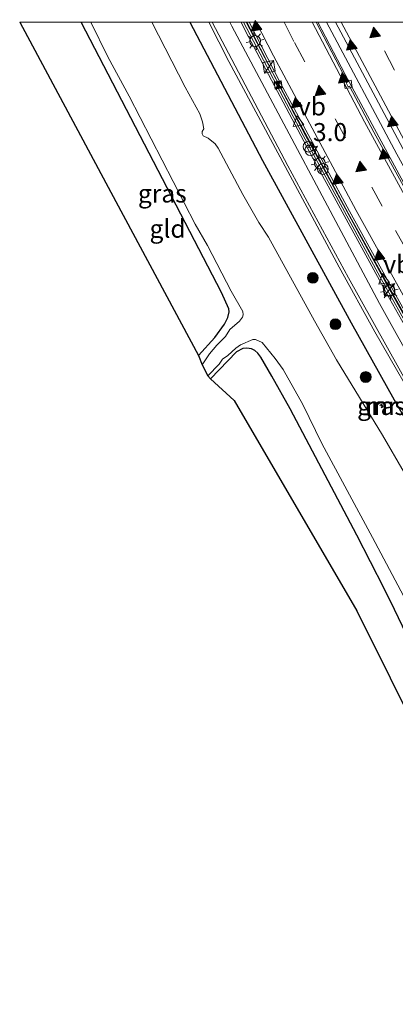
# Model space of a CAD drawing. Units: metres. Extents: x 89999 to 100009, y 456871 to 462503.
# Drawn here: x 90272 to 90324, y 462364 to 462500 of the extents above; entities that cross this region are included whole.
import ezdxf
from ezdxf.enums import TextEntityAlignment as Align

# ---------------------------------------------------------------- set-up
doc = ezdxf.new("R2010")
doc.units = ezdxf.units.M
doc.linetypes.add('VW-3-9_STREEP', pattern=[12, 3, -9])
doc.layers.get('0').update_dxf_attribs({"lineweight": 25})
for name, color, linetype, lineweight in [('B-ME-AM-KILOMETR-S-B1', 7, 'Continuous', 18), ('B-ME-BV-GELEIDECONSTRUCTIE-BARRIER-L-B1', 213, 'BV-STEPBARRIER', 18), ('B-ME-BV-GELEIDECONSTRUCTIE-GELEIDERAIL-L-B1', 213, 'BV-GELEIDERAIL', 18), ('B-ME-GR-BOOM-S-B1', 93, 'Continuous', 18), ('B-ME-GW-KRUINLIJN-L-B1', 93, 'Continuous', 18), ('B-ME-GW-TEENLIJN-L-B1', 93, 'Continuous', 18), ('B-ME-IE-GRASLAND-GV-B6', 93, 'Continuous', 18), ('B-ME-IE-GRONDWERKLIJN-GROND_INGERICHT-GV-B6', 253, 'Continuous', 18), ('B-ME-IE-INRICHTINGSELEMENT-S-B1', 253, 'Continuous', 18), ('B-ME-IE-MEUBILAIR_WEGMEUBILAIR-LICHTMAST-S-B1', 8, 'Continuous', 18), ('B-ME-MW-MUUR-GV-B6', 8, 'IE-TERREINAFSCHEIDING-KUNSTMATIG', 18), ('B-ME-MW-MUUR-L-B1', 8, 'IE-TERREINAFSCHEIDING-KUNSTMATIG', 18), ('B-ME-OG-WATER-GV-B6', 153, 'Continuous', 18), ('B-ME-VH-VERH_SOORT-BETON-OVERIG-GV-B6', 8, 'IE-TERREINAFSCHEIDING-NATUURLIJK-HOUTWAL', 18), ('B-ME-VH-VERH_SOORT-BITUMEN-GV-B6', 8, 'IE-TERREINAFSCHEIDING-NATUURLIJK-HOUTWAL', 18), ('B-ME-VH-VERH_SOORT-GV-B6', 8, 'Continuous', 18), ('B-ME-VV-KOLK-S-B1', 8, 'Continuous', 18), ('B-ME-VW-MARKERING-39STREEP-015-L-B1', 255, 'VW-3-9_STREEP', 18), ('B-ME-VW-MARKERING-STREEP-015-L-B1', 7, 'Continuous', 18), ('B-ME-VW-MARKERING-VLAKMARK-S-B1', 7, 'Continuous', 18), ('B-ME-VW-MEUBILAIR_WEGMEUBILAIR-VERKEERSBORD-S-B1', 8, 'Continuous', 18)]:
    doc.layers.add(name, color=color, linetype=linetype, lineweight=lineweight)
doc.layers.add('B-ME-GW-INSTEEKWATERGANG-L-B1', color=10, linetype='Continuous')
doc.layers.add('B-ME-KG-KADASTRAAL-OPNAMEDTMGRENS-L-B1', color=10, linetype='Continuous')
doc.styles.add('NLCS-ISO', font='NLCS-ISO.TTF')
doc.linetypes.add('BV-GELEIDERAIL', pattern='A,10,-3,[108,NLCS.SHX,S=1,R=0,X=0,Y=0],-3', length=16)
doc.linetypes.add('BV-STEPBARRIER', pattern='A,1,-1,[16,NLCS.SHX,S=1,R=0,X=-1,Y=0],1', length=3)
doc.linetypes.add('IE-TERREINAFSCHEIDING-KUNSTMATIG', pattern='A,4,[82,NLCS.SHX,S=0.75,R=90,X=0,Y=0],4,-2', length=10)
doc.linetypes.add('IE-TERREINAFSCHEIDING-NATUURLIJK-HOUTWAL', pattern='A,7,-1.5,[67,NLCS.SHX,S=0.75,R=45,X=0,Y=0],-1.5,7,-1.5,[70,NLCS.SHX,S=0.75,R=0,X=0,Y=0],-1.5', length=20)

# ---------------------------------------------------------------- blocks, each defined once
blk = doc.blocks.new('hecto')
for p, q in [((0, 0.625), (-0.625, 0)), ((0, -0.625), (0, 0.625)), ((-0.625, 0), (0.625, 0)), ((0.625, 0), (0, -0.625))]:
    blk.add_line(p, q)
blk = doc.blocks.new('verfsymbol')
for color in [252, 253]:
    blk.add_hatch(color=color).paths.add_polyline_path([(0.75, -0.625), (0, 0.75), (-0.75, -0.625)])
blk.add_lwpolyline([(0.75, -0.625), (0, 0.75), (-0.75, -0.625)], close=True)
blk = doc.blocks.new('boom')
h = blk.add_hatch(color=256)
edge = h.paths.add_edge_path()
edge.add_arc((0, 0), 0.75, 0, 360)
blk.add_circle((0, 0), 0.75)
blk = doc.blocks.new('dtb')
blk.add_circle((0, 0), 0.75)
blk = doc.blocks.new('kast')
blk.add_line((-0.75, -0.75), (0.75, 0.75))
blk.add_lwpolyline([(-0.75, 0.75), (0.75, 0.75), (0.75, -0.75), (-0.75, -0.75)], close=True)
blk = doc.blocks.new('lantaarnpaal')
for p, q in [((-0.75, 0), (-1.25, 0)), ((-0.88, 0.88), (-0.53, 0.53)), ((0, 0.75), (0, 1.25)), ((0.53, 0.53), (0.88, 0.88)), ((0.75, 0), (1.25, 0)), ((-0.53, -0.53), (-0.88, -0.88)), ((0, -0.75), (0, -1.25)), ((0.53, -0.53), (0.88, -0.88))]:
    blk.add_line(p, q)
blk.add_circle((0, 0), 0.75)
blk = doc.blocks.new('camera')
h = blk.add_hatch(color=256)
h.paths.add_polyline_path([(0.5, 0.5), (-0.5, 0.5), (0, 0)])
h.paths.add_polyline_path([(0, 0), (-0.5, -0.5), (0.5, -0.5)])
for p, q in [((-0.5, 0.5), (0.5, -0.5)), ((0.5, 0.5), (-0.5, -0.5))]:
    blk.add_line(p, q)
blk.add_lwpolyline([(-0.5, 0.5), (0.5, 0.5), (0.5, -0.5), (-0.5, -0.5)], close=True)
blk = doc.blocks.new('kolk')
blk.add_lwpolyline([(-0.5, -0.5), (0.5, -0.5), (0.5, 0.5), (-0.5, 0.5)], close=True)
blk = doc.blocks.new('verkeersbord')
for p, q in [((0, 0.75), (-0.75, -0.625)), ((0.75, -0.625), (0, 0.75)), ((-0.75, -0.625), (0.75, -0.625))]:
    blk.add_line(p, q)

msp = doc.modelspace()

# ---------------------------------------------------------------- linework, layer by layer
at = {"layer": 'B-ME-BV-GELEIDECONSTRUCTIE-BARRIER-L-B1'}
msp.add_polyline3d([(90357.0928, 462398.8459, -4.2962), (90355.6138, 462401.4172, -4.3031), (90353.2126, 462406.2975, -4.3168), (90342.3161, 462429.9509, -4.3899), (90329.0609, 462452.9478, -4.3855), (90317.6272, 462473.5051, -4.3871), (90307.3869, 462492.635, -4.3932), (90303.5867, 462500, -4.3897)], dxfattribs=at)
at = {"layer": 'B-ME-BV-GELEIDECONSTRUCTIE-GELEIDERAIL-L-B1'}
msp.add_polyline3d([(90410.9345, 462341.0848, -4.6375), (90410.4977, 462341.7045, -4.6366), (90396.3053, 462362.5485, -4.6464), (90383.3158, 462382.311, -4.6461), (90368.7016, 462405.366, -4.6239), (90356.4806, 462425.4276, -4.6394), (90346.4337, 462442.4333, -4.6374), (90334.7955, 462462.8337, -4.6432), (90324.3825, 462481.7126, -4.6438), (90314.624, 462500, -4.6396)], dxfattribs=at)
at = {"layer": 'B-ME-GW-INSTEEKWATERGANG-L-B1'}
for points in [[(90296.9089, 462453.7751, -0.8645), (90299.1296, 462456.3025, -0.8381), (90300.4713, 462458.1415, -0.8684), (90300.9554, 462459.0781, -0.9065), (90301.1575, 462459.8489, -0.8738), (90301.1133, 462460.2778, -0.8926), (90300.0886, 462462.5199, -0.92), (90280.6294, 462500, -0.864)], [(90295.7052, 462500, 0.0922), (90305.7712, 462480.821, 0.0881), (90318.0424, 462458.2996, 0.0724), (90324.0488, 462447.6296, 0.0818), (90334.1609, 462430.0896, 0.0854), (90336.1947, 462426.1784, 0.0802), (90343.3298, 462410.5955, 0.0761), (90346.7722, 462402.9802, 0.0808), (90350.3636, 462395.8391, 0.0815), (90356.1433, 462386.3386, 0.0713), (90360.9971, 462378.6741, 0.0815), (90365.8998, 462371.1463, 0.0808), (90377.7839, 462354.2375, 0.0884), (90380.1443, 462351.1692, 0.0863), (90390.7493, 462339.7317, 0.0819), (90392.7458, 462337.3323, 0.0839), (90397.3944, 462330.8309, 0.0842)], [(90360.5488, 462354.078, -0.6929), (90350.1349, 462371.1497, -0.7819), (90336.7986, 462392.092, -0.7689), (90335.6391, 462393.9976, -0.836), (90333.6553, 462397.8433, -0.7347), (90327.4595, 462411.5067, -0.7488), (90324.082, 462418.5549, -0.633), (90322.6463, 462421.4836, -0.7473), (90318.835, 462428.8704, -0.6668), (90309.6208, 462446.3847, -0.6256), (90307.0799, 462450.9153, -0.6096), (90305.5247, 462453.5603, -0.7629), (90305.1245, 462454.0929, -0.8279), (90304.7193, 462454.4617, -0.9278), (90304.2161, 462454.7263, -1.0442), (90303.5945, 462454.8157, -1.1072), (90303.0427, 462454.7625, -1.1375), (90302.1781, 462454.2937, -1.1639), (90298.5303, 462450.5521, -1.1856)]]:
    msp.add_polyline3d(points, dxfattribs=at)
at = {"layer": 'B-ME-GW-KRUINLIJN-L-B1'}
msp.add_polyline3d([(90354.3669, 462396.0245, -0.1145), (90352.2253, 462398.345, 0.0041), (90346.0486, 462411.2776, 0.0305), (90339.774, 462425.623, -0.0294), (90336.0855, 462432.4435, -0.0112), (90326.4884, 462448.8162, -0.0222), (90317.697, 462464.5813, 0.0266), (90309.2625, 462480.0803, 0.0217), (90298.7826, 462500, -0.0045)], dxfattribs=at)
at = {"layer": 'B-ME-GW-TEENLIJN-L-B1'}
msp.add_polyline3d([(90356.0064, 462397.0017, -1.187), (90352.9209, 462401.0144, -0.8894), (90351.3194, 462404.4075, -0.9216), (90348.0317, 462412.1379, -1.052), (90342.5907, 462424.2516, -1.0561), (90339.0302, 462431.7307, -1.1492), (90337.8634, 462433.9792, -1.1243), (90335.685, 462437.7585, -1.1221), (90327.2869, 462451.5427, -1.0849), (90321.9971, 462461.0198, -1.1561), (90301.5216, 462499.4653, -1.141), (90301.2372, 462500, -1.1412)], dxfattribs=at)
at = {"layer": 'B-ME-IE-GRASLAND-GV-B6'}
for points in [[(90280.6294, 462500, -0.864), (90281.9336, 462500, -1.366), (90284.3203, 462495.2215, -1.366), (90287.2527, 462489.7336, -1.366), (90296.4363, 462472.0115, -1.366), (90298.1477, 462469.0217, -1.366), (90301.4363, 462462.7117, -1.366), (90303.0427, 462459.8669, -1.366), (90303.0996, 462459.4427, -1.366), (90302.9919, 462459.0826, -1.366), (90302.5563, 462458.5312, -1.366), (90301.246, 462457.4018, -1.366), (90300.6095, 462456.4362, -1.366), (90299.4089, 462455.2205, -1.366), (90298.3936, 462454.0345, -1.366), (90297.3907, 462452.5101, -1.366), (90296.9089, 462453.7751, -0.8645), (90299.1296, 462456.3025, -0.8381), (90300.4713, 462458.1415, -0.8684), (90300.9554, 462459.0781, -0.9065), (90301.1575, 462459.8489, -0.8738), (90301.1133, 462460.2778, -0.8926), (90300.0886, 462462.5199, -0.92), (90280.6294, 462500, -0.864)], [(90325.407, 462437.5808, -1.366), (90322.3943, 462442.7273, -1.366), (90316.0413, 462453.1643, -1.366), (90312.967, 462458.5774, -1.366), (90306.606, 462470.1994, -1.366), (90305.2537, 462472.2434, -1.366), (90303.0133, 462476.137, -1.366), (90299.6191, 462482.5627, -1.366), (90299.183, 462483.16, -1.366), (90298.2297, 462483.9453, -1.366), (90297.5431, 462484.2518, -1.366), (90297.3969, 462484.5466, -1.366), (90297.3983, 462484.8495, -1.366), (90297.6304, 462485.242, -1.366), (90297.453, 462486.1832, -1.366), (90297.0598, 462487.3163, -1.366), (90295.0178, 462490.9856, -1.366), (90290.4094, 462500, -1.366), (90295.7052, 462500, 0.0922)], [(90295.7052, 462500, 0.0922), (90305.7712, 462480.821, 0.0881), (90318.0424, 462458.2996, 0.0724), (90324.0488, 462447.6296, 0.0818), (90334.1609, 462430.0896, 0.0854), (90336.1947, 462426.1784, 0.0802), (90343.3298, 462410.5955, 0.0761), (90346.7722, 462402.9802, 0.0808), (90350.3636, 462395.8391, 0.0815), (90356.1433, 462386.3386, 0.0713), (90360.9971, 462378.6741, 0.0815), (90365.8998, 462371.1463, 0.0808), (90377.7839, 462354.2375, 0.0884)], [(90298.3202, 462500, 0.0451), (90298.7826, 462500, -0.0045), (90309.2625, 462480.0803, 0.0217), (90317.697, 462464.5813, 0.0266), (90326.4884, 462448.8162, -0.0222), (90336.0855, 462432.4435, -0.0112), (90339.774, 462425.623, -0.0294), (90346.0486, 462411.2776, 0.0305), (90352.2253, 462398.345, 0.0041), (90354.3669, 462396.0245, -0.1145), (90356.7759, 462392.0211, 0.0629), (90355.936, 462391.5241, 0.059), (90355.799, 462391.4414, 0.059), (90352.6462, 462396.5706, 0.0427), (90348.9255, 462403.8879, 0.0328), (90341.594, 462420.1086, 0.0306), (90338.0725, 462427.6028, 0.0313), (90335.4749, 462432.4783, 0.0377), (90321.3304, 462457.0707, 0.0574), (90316.4163, 462466.0154, 0.0483), (90301.086, 462494.5852, 0.037), (90298.3202, 462500, 0.0451)], [(90298.7826, 462500, -0.0045), (90301.2372, 462500, -1.1412), (90301.5216, 462499.4653, -1.141), (90321.9971, 462461.0198, -1.1561), (90327.2869, 462451.5427, -1.0849), (90335.685, 462437.7585, -1.1221), (90337.8634, 462433.9792, -1.1243), (90339.0302, 462431.7307, -1.1492), (90342.5907, 462424.2516, -1.0561), (90348.0317, 462412.1379, -1.052), (90351.3194, 462404.4075, -0.9216), (90352.9209, 462401.0144, -0.8894), (90356.0064, 462397.0017, -1.187), (90354.3669, 462396.0245, -0.1145), (90352.2253, 462398.345, 0.0041), (90346.0486, 462411.2776, 0.0305), (90339.774, 462425.623, -0.0294), (90336.0855, 462432.4435, -0.0112), (90326.4884, 462448.8162, -0.0222), (90317.697, 462464.5813, 0.0266), (90309.2625, 462480.0803, 0.0217), (90298.7826, 462500, -0.0045)], [(90379.0298, 462360.6995, -1.1426), (90376.466, 462364.2415, -1.1083), (90372.8577, 462369.595, -1.0491), (90363.1236, 462385.5399, -1.147), (90356.0064, 462397.0017, -1.187), (90352.9209, 462401.0144, -0.8894), (90351.3194, 462404.4075, -0.9216), (90348.0317, 462412.1379, -1.052), (90342.5907, 462424.2516, -1.0561), (90339.0302, 462431.7307, -1.1492), (90337.8634, 462433.9792, -1.1243), (90335.685, 462437.7585, -1.1221), (90327.2869, 462451.5427, -1.0849), (90321.9971, 462461.0198, -1.1561), (90301.5216, 462499.4653, -1.141), (90301.2372, 462500, -1.1412), (90302.7853, 462500, -1.1825)], [(90302.7853, 462500, -1.1825), (90303.3726, 462498.8529, -1.1854), (90312.6784, 462481.2687, -1.1512), (90323.3799, 462461.6843, -1.1807), (90331.3047, 462447.6326, -1.1981), (90341.5751, 462429.9425, -1.135), (90346.2739, 462419.8001, -1.1553), (90351.4576, 462408.4897, -0.9175), (90352.6469, 462405.9499, -1.1435), (90353.7505, 462403.5266, -1.0063), (90354.862, 462401.1743, -1.1478), (90362.5198, 462388.7815, -1.2916), (90372.9112, 462372.5872, -1.1698), (90382.6313, 462357.8245, -1.1751)], [(90327.4595, 462411.5067, -0.7488), (90324.082, 462418.5549, -0.633), (90322.6463, 462421.4836, -0.7473), (90318.835, 462428.8704, -0.6668), (90309.6208, 462446.3847, -0.6256), (90307.0799, 462450.9153, -0.6096), (90305.5247, 462453.5603, -0.7629), (90305.1245, 462454.0929, -0.8279), (90304.7193, 462454.4617, -0.9278), (90304.2161, 462454.7263, -1.0442), (90303.5945, 462454.8157, -1.1072), (90303.0427, 462454.7625, -1.1375), (90302.1781, 462454.2937, -1.1639), (90298.5303, 462450.5521, -1.1856), (90298.1853, 462450.9719, -1.366), (90299.748, 462452.5706, -1.366), (90300.2001, 462453.2809, -1.366), (90300.9517, 462453.7847, -1.366), (90302.0559, 462454.8215, -1.366), (90302.7278, 462455.2571, -1.366), (90304.425, 462456.0183, -1.366), (90304.7863, 462456.0235, -1.366), (90305.697, 462455.5701, -1.366), (90307.5295, 462453.3855, -1.366), (90308.6403, 462451.8438, -1.366), (90311.3772, 462446.9802, -1.366), (90313.989, 462441.5925, -1.366), (90321.0427, 462428.5354, -1.366), (90326.9163, 462417.4929, -1.366)], [(90322.061, 462446.9123, -0.8631), (90322.0989, 462446.8468, -0.9274), (90322.2477, 462446.9227, -0.7221), (90322.372, 462446.6915, -0.7161), (90322.2224, 462446.6086, -0.8664), (90322.2522, 462446.546, -0.8592), (90322.3988, 462446.6281, -0.7125), (90322.4803, 462446.6738, -0.7172), (90322.2895, 462447.0288, -0.6676), (90322.2296, 462446.9983, -0.688), (90322.061, 462446.9123, -0.8631)]]:
    msp.add_polyline3d(points, dxfattribs=at)
at = {"layer": 'B-ME-IE-GRONDWERKLIJN-GROND_INGERICHT-GV-B6'}
for points in [[(90280.6294, 462500, -0.864), (90300.0886, 462462.5199, -0.92), (90301.1133, 462460.2778, -0.8926), (90301.1575, 462459.8489, -0.8738), (90300.9554, 462459.0781, -0.9065), (90300.4713, 462458.1415, -0.8684), (90299.1296, 462456.3025, -0.8381), (90296.9089, 462453.7751, -0.8645), (90285.4352, 462475.1385, -0.8874), (90272.0827, 462500, -0.9142), (90280.6294, 462500, -0.864)], [(90352.5106, 462359.5107, -0.5115), (90332.7109, 462390.4708, -0.5516), (90318.8471, 462418.3858, -0.5121), (90301.8534, 462447.5658, -0.6255), (90298.5303, 462450.5521, -1.1856), (90302.1781, 462454.2937, -1.1639), (90303.0427, 462454.7625, -1.1375), (90303.5945, 462454.8157, -1.1072), (90304.2161, 462454.7263, -1.0442), (90304.7193, 462454.4617, -0.9278), (90305.1245, 462454.0929, -0.8279), (90305.5247, 462453.5603, -0.7629), (90307.0799, 462450.9153, -0.6096), (90309.6208, 462446.3847, -0.6256), (90318.835, 462428.8704, -0.6668), (90322.6463, 462421.4836, -0.7473), (90324.082, 462418.5549, -0.633), (90327.4595, 462411.5067, -0.7488), (90333.6553, 462397.8433, -0.7347), (90335.6391, 462393.9976, -0.836), (90336.7986, 462392.092, -0.7689), (90350.1349, 462371.1497, -0.7819), (90360.5488, 462354.078, -0.6929)]]:
    msp.add_polyline3d(points, dxfattribs=at)
at = {"layer": 'B-ME-KG-KADASTRAAL-OPNAMEDTMGRENS-L-B1'}
msp.add_polyline3d([(90272.0827, 462500, -0.9142), (90285.4352, 462475.1385, -0.8874), (90296.9089, 462453.7751, -0.8645), (90297.3907, 462452.5101, -1.366), (90298.1853, 462450.9719, -1.366), (90298.5303, 462450.5521, -1.1856), (90301.8534, 462447.5658, -0.6255), (90318.8471, 462418.3858, -0.5121), (90332.7109, 462390.4708, -0.5516), (90352.5106, 462359.5107, -0.5115), (90374.3669, 462335.595, -0.8967), (90374.8972, 462334.6624, -1.366), (90376.8944, 462332.301, -1.366), (90377.7551, 462330.9983, -0.6526), (90386.3335, 462322.4544, -0.8074)], dxfattribs=at)
at = {"layer": 'B-ME-MW-MUUR-GV-B6'}
for points in [[(90302.7853, 462500, -1.1825), (90303.4915, 462500, -4.3937), (90311.7257, 462484.3152, -4.3856), (90323.3269, 462463.031, -4.384), (90332.3582, 462447.0022, -4.3887), (90342.0471, 462430.3308, -4.3821), (90355.1731, 462401.8308, -4.304), (90359.1537, 462395.3159, -4.2927), (90373.48, 462372.7859, -4.3089), (90382.9993, 462358.3381, -4.326)], [(90382.6313, 462357.8245, -1.1751), (90372.9112, 462372.5872, -1.1698), (90362.5198, 462388.7815, -1.2916), (90354.862, 462401.1743, -1.1478), (90353.7505, 462403.5266, -1.0063), (90352.6469, 462405.9499, -1.1435), (90351.4576, 462408.4897, -0.9175), (90346.2739, 462419.8001, -1.1553), (90341.5751, 462429.9425, -1.135), (90331.3047, 462447.6326, -1.1981), (90323.3799, 462461.6843, -1.1807), (90312.6784, 462481.2687, -1.1512), (90303.3726, 462498.8529, -1.1854), (90302.7853, 462500, -1.1825)], [(90322.061, 462446.9123, -0.8631), (90322.2296, 462446.9983, -0.688), (90322.2895, 462447.0288, -0.6676), (90322.4803, 462446.6738, -0.7172), (90322.3988, 462446.6281, -0.7125), (90322.2522, 462446.546, -0.8592), (90322.2224, 462446.6086, -0.8664), (90322.372, 462446.6915, -0.7161), (90322.2477, 462446.9227, -0.7221), (90322.0989, 462446.8468, -0.9274), (90322.061, 462446.9123, -0.8631)]]:
    msp.add_polyline3d(points, dxfattribs=at)
at = {"layer": 'B-ME-MW-MUUR-L-B1'}
for points in [[(90402.7882, 462334.9156, 0.0576), (90398.0883, 462341.6136, 0.0662), (90382.8481, 462357.9737, 0.0687), (90377.0689, 462366.7243, 0.0673), (90365.9913, 462383.8872, 0.0639), (90355.1286, 462401.2927, 0.0725), (90341.8418, 462430.061, 0.0732), (90331.5714, 462447.7511, 0.0727), (90322.0225, 462464.7274, 0.0679), (90311.4034, 462484.2924, 0.0592), (90303.1426, 462500, 0.0549)], [(90322.0892, 462446.8789, -0.8832), (90322.2374, 462446.9544, -0.7113), (90322.2788, 462446.9755, -0.7045), (90322.4227, 462446.6826, -0.7107), (90322.3875, 462446.6631, -0.7093), (90322.2448, 462446.584, -0.8543)]]:
    msp.add_polyline3d(points, dxfattribs=at)
at = {"layer": 'B-ME-OG-WATER-GV-B6'}
for points in [[(90326.9163, 462417.4929, -1.366), (90321.0427, 462428.5354, -1.366), (90313.989, 462441.5925, -1.366), (90311.3772, 462446.9802, -1.366), (90308.6403, 462451.8438, -1.366), (90307.5295, 462453.3855, -1.366), (90305.697, 462455.5701, -1.366), (90304.7863, 462456.0235, -1.366), (90304.425, 462456.0183, -1.366), (90302.7278, 462455.2571, -1.366), (90302.0559, 462454.8215, -1.366), (90300.9517, 462453.7847, -1.366), (90300.2001, 462453.2809, -1.366), (90299.748, 462452.5706, -1.366), (90298.1853, 462450.9719, -1.366), (90297.3907, 462452.5101, -1.366), (90298.3936, 462454.0345, -1.366), (90299.4089, 462455.2205, -1.366), (90300.6095, 462456.4362, -1.366), (90301.246, 462457.4018, -1.366), (90302.5563, 462458.5312, -1.366), (90302.9919, 462459.0826, -1.366), (90303.0996, 462459.4427, -1.366), (90303.0427, 462459.8669, -1.366), (90301.4363, 462462.7117, -1.366), (90298.1477, 462469.0217, -1.366), (90296.4363, 462472.0115, -1.366), (90287.2527, 462489.7336, -1.366), (90284.3203, 462495.2215, -1.366), (90281.9336, 462500, -1.366), (90290.4094, 462500, -1.366)], [(90290.4094, 462500, -1.366), (90295.0178, 462490.9856, -1.366), (90297.0598, 462487.3163, -1.366), (90297.453, 462486.1832, -1.366), (90297.6304, 462485.242, -1.366), (90297.3983, 462484.8495, -1.366), (90297.3969, 462484.5466, -1.366), (90297.5431, 462484.2518, -1.366), (90298.2297, 462483.9453, -1.366), (90299.183, 462483.16, -1.366), (90299.6191, 462482.5627, -1.366), (90303.0133, 462476.137, -1.366), (90305.2537, 462472.2434, -1.366), (90306.606, 462470.1994, -1.366), (90312.967, 462458.5774, -1.366), (90316.0413, 462453.1643, -1.366), (90322.3943, 462442.7273, -1.366), (90325.407, 462437.5808, -1.366)]]:
    msp.add_polyline3d(points, dxfattribs=at)
at = {"layer": 'B-ME-VH-VERH_SOORT-BETON-OVERIG-GV-B6'}
for points in [[(90303.4915, 462500, -4.3937), (90303.9014, 462500, -5.1869), (90308.2775, 462491.5442, -5.186), (90317.8118, 462473.7888, -5.175), (90328.4143, 462454.6262, -5.1682), (90342.7754, 462429.6629, -5.1672), (90354.7845, 462403.6008, -5.1081), (90356.9981, 462399.47, -5.0969), (90370.7107, 462377.7561, -5.0911), (90382.0082, 462360.4568, -5.0847)], [(90382.9993, 462358.3381, -4.326), (90373.48, 462372.7859, -4.3089), (90359.1537, 462395.3159, -4.2927), (90355.1731, 462401.8308, -4.304), (90342.0471, 462430.3308, -4.3821), (90332.3582, 462447.0022, -4.3887), (90323.3269, 462463.031, -4.384), (90311.7257, 462484.3152, -4.3856), (90303.4915, 462500, -4.3937)], [(90315.882, 462500, -5.3648), (90328.249, 462476.8718, -5.3553), (90340.0908, 462455.6379, -5.3615), (90350.488, 462437.614, -5.3581), (90360.6685, 462420.5578, -5.3757), (90373.0068, 462400.47, -5.352), (90383.6135, 462383.8201, -5.3552), (90396.9637, 462363.4739, -5.3707), (90410.8229, 462343.1189, -5.3524), (90411.7924, 462341.7345, -5.3538), (90410.1015, 462340.454, -5.4213), (90405.2933, 462347.3472, -5.4198), (90392.4226, 462366.4148, -5.4129), (90379.8311, 462385.7405, -5.3696), (90369.1, 462402.6902, -5.4058), (90361.0827, 462415.6951, -5.4317), (90349.9227, 462434.3621, -5.4213), (90336.6704, 462457.2859, -5.433), (90326.5758, 462475.4558, -5.4163), (90317.2141, 462492.7736, -5.4287), (90313.4467, 462500, -5.4264), (90315.882, 462500, -5.3648)]]:
    msp.add_polyline3d(points, dxfattribs=at)
at = {"layer": 'B-ME-VH-VERH_SOORT-BITUMEN-GV-B6'}
for points in [[(90382.0082, 462360.4568, -5.0847), (90370.7107, 462377.7561, -5.0911), (90356.9981, 462399.47, -5.0969), (90354.7845, 462403.6008, -5.1081), (90342.7754, 462429.6629, -5.1672), (90328.4143, 462454.6262, -5.1682), (90317.8118, 462473.7888, -5.175), (90308.2775, 462491.5442, -5.186), (90303.9014, 462500, -5.1869), (90313.1874, 462500, -5.3892)], [(90313.1874, 462500, -5.3892), (90317.5344, 462491.6939, -5.3886), (90317.3562, 462491.5855, -5.3878), (90317.6483, 462491.0335, -5.3846), (90317.8273, 462491.133, -5.3879), (90321.2302, 462484.7478, -5.3948), (90327.0571, 462474.0686, -5.3911)], [(90313.1874, 462500, -5.3892), (90313.4467, 462500, -5.4264), (90317.2141, 462492.7736, -5.4287), (90326.5758, 462475.4558, -5.4163)], [(90327.0571, 462474.0686, -5.3911), (90321.2302, 462484.7478, -5.3948), (90317.8273, 462491.133, -5.3879), (90317.6483, 462491.0335, -5.3846), (90317.3562, 462491.5855, -5.3878), (90317.5344, 462491.6939, -5.3886), (90313.1874, 462500, -5.3892)], [(90315.882, 462500, -5.3648), (90325.2092, 462500, -5.5499)], [(90396.9637, 462363.4739, -5.3707), (90383.6135, 462383.8201, -5.3552), (90373.0068, 462400.47, -5.352), (90360.6685, 462420.5578, -5.3757), (90350.488, 462437.614, -5.3581), (90340.0908, 462455.6379, -5.3615), (90328.249, 462476.8718, -5.3553), (90315.882, 462500, -5.3648)]]:
    msp.add_polyline3d(points, dxfattribs=at)
at = {"layer": 'B-ME-VH-VERH_SOORT-GV-B6'}
for points in [[(90295.7052, 462500, 0.0922), (90298.3202, 462500, 0.0451), (90301.086, 462494.5852, 0.037), (90316.4163, 462466.0154, 0.0483), (90321.3304, 462457.0707, 0.0574), (90335.4749, 462432.4783, 0.0377), (90338.0725, 462427.6028, 0.0313), (90341.594, 462420.1086, 0.0306), (90348.9255, 462403.8879, 0.0328), (90352.6462, 462396.5706, 0.0427), (90355.799, 462391.4414, 0.059), (90354.2716, 462390.5184, 0.0588), (90355.2268, 462388.8362, 0.0536), (90356.7596, 462389.7499, 0.0281), (90364.214, 462377.9729, 0.0354), (90368.8967, 462370.8806, 0.0358), (90379.4973, 462355.8171, 0.0364)], [(90377.7839, 462354.2375, 0.0884), (90365.8998, 462371.1463, 0.0808), (90360.9971, 462378.6741, 0.0815), (90356.1433, 462386.3386, 0.0713), (90350.3636, 462395.8391, 0.0815), (90346.7722, 462402.9802, 0.0808), (90343.3298, 462410.5955, 0.0761), (90336.1947, 462426.1784, 0.0802), (90334.1609, 462430.0896, 0.0854), (90324.0488, 462447.6296, 0.0818), (90318.0424, 462458.2996, 0.0724), (90305.7712, 462480.821, 0.0881), (90295.7052, 462500, 0.0922)]]:
    msp.add_polyline3d(points, dxfattribs=at)
at = {"layer": 'B-ME-VW-MARKERING-39STREEP-015-L-B1'}
for points in [[(90308.7514, 462500, -5.2883), (90310.2009, 462497.1858, -5.2888), (90320.925, 462477.1285, -5.2905), (90324.2205, 462471.1095, -5.2849), (90337.3705, 462447.7172, -5.2783), (90348.812, 462428.1007, -5.2953), (90361.4134, 462407.2087, -5.2877), (90378.7833, 462379.7063, -5.2834), (90393.1855, 462357.8148, -5.284), (90406.102, 462338.8763, -5.2862), (90406.7707, 462337.9316, -5.2882)], [(90415.1393, 462344.2692, -5.4702), (90410.2479, 462351.2755, -5.4647), (90395.8503, 462372.6793, -5.4666), (90388.1435, 462384.4739, -5.4617), (90370.571, 462412.2881, -5.4501), (90358.7205, 462431.9072, -5.4546), (90347.4037, 462451.2454, -5.4656), (90335.3254, 462472.6482, -5.4553), (90324.0626, 462493.385, -5.4556), (90320.6072, 462500, -5.4576)]]:
    msp.add_polyline3d(points, dxfattribs=at)
at = {"layer": 'B-ME-VW-MARKERING-STREEP-015-L-B1'}
for points in [[(90304.8826, 462500, -5.2005), (90307.2829, 462495.3341, -5.1998), (90318.7505, 462473.9104, -5.1974), (90327.8529, 462457.4687, -5.1937), (90341.2646, 462434.0913, -5.1968), (90354.7619, 462411.5021, -5.1983), (90363.8893, 462396.7662, -5.1824), (90371.9978, 462383.903, -5.1834), (90380.3913, 462370.9197, -5.1907), (90394.8575, 462349.2045, -5.2043), (90404.0583, 462335.8775, -5.2086)], [(90409.5152, 462340.01, -5.3773), (90407.2192, 462343.2802, -5.3748), (90393.8197, 462363.0099, -5.3671), (90379.3033, 462385.1899, -5.3578), (90368.4927, 462402.271, -5.353), (90354.7709, 462424.7526, -5.3816), (90342.5204, 462445.5869, -5.369), (90331.0136, 462465.8703, -5.3785), (90319.8914, 462486.2007, -5.3785), (90312.6388, 462500, -5.3759)], [(90412.4017, 462342.196, -5.3771), (90410.3114, 462345.1847, -5.3746), (90398.072, 462363.1797, -5.3792), (90382.2118, 462387.3791, -5.3691), (90371.4825, 462404.3583, -5.3643), (90359.5581, 462423.8323, -5.3852), (90347.8563, 462443.6045, -5.3778), (90335.6911, 462464.9412, -5.3743), (90325.7755, 462482.9627, -5.3695), (90316.6953, 462500, -5.3766)]]:
    msp.add_polyline3d(points, dxfattribs=at)

# ---------------------------------------------------------------- block references
at = {"layer": 'B-ME-AM-KILOMETR-S-B1', "rotation": 9}
msp.add_blockref('hecto', (90312.7678, 462482.741, -4.4499), dxfattribs=at)
at = {"layer": 'B-ME-GR-BOOM-S-B1', "rotation": 9}
for p in [(90312.7403, 462464.5556, -0.4142), (90315.88, 462458.1218, -0.4544), (90320.0783, 462450.7956, -0.4751)]:
    msp.add_blockref('boom', p, dxfattribs=at)
at = {"layer": 'B-ME-IE-INRICHTINGSELEMENT-S-B1', "rotation": 9}
for name, p in [('kast', (90306.6858, 462493.824, -3.4403)), ('camera', (90307.9336, 462491.3155, -0.1287)), ('dtb', (90312.1503, 462482.7539, -4.2219)), ('dtb', (90312.4018, 462482.2776, -4.2219)), ('dtb', (90314.1399, 462479.6618, -0.3039)), ('kast', (90323.3284, 462462.8687, -3.698))]:
    msp.add_blockref(name, p, dxfattribs=at)
at = {"layer": 'B-ME-IE-MEUBILAIR_WEGMEUBILAIR-LICHTMAST-S-B1', "rotation": 9}
for p in [(90304.7351, 462497.4031, -0.572), (90313.7268, 462480.4441, -0.4891), (90323.3689, 462462.7722, -0.5462)]:
    msp.add_blockref('lantaarnpaal', p, dxfattribs=at)
at = {"layer": 'B-ME-VV-KOLK-S-B1', "rotation": 9}
msp.add_blockref('kolk', (90317.6282, 462491.3877, -5.4172), dxfattribs=at)
at = {"layer": 'B-ME-VW-MARKERING-VLAKMARK-S-B1', "rotation": 9}
for p in [(90304.8456, 462499.5047, -5.2015), (90321.289, 462498.5632, -5.4586), (90318.0637, 462496.8632, -5.3656), (90316.9536, 462492.2893, -5.3821), (90313.7018, 462490.5494, -5.2819), (90310.4235, 462488.8493, -5.1886), (90323.7577, 462486.2377, -5.3637), (90322.5679, 462481.717, -5.3897), (90319.3692, 462480.0036, -5.2857), (90316.1307, 462478.2371, -5.1839), (90321.9175, 462467.6914, -5.1925)]:
    msp.add_blockref('verfsymbol', p, dxfattribs=at)
at = {"layer": 'B-ME-VW-MEUBILAIR_WEGMEUBILAIR-VERKEERSBORD-S-B1', "rotation": 9}
for p in [(90310.675, 462486.302, -3.965), (90322.532, 462464.414, -3.996)]:
    msp.add_blockref('verkeersbord', p, dxfattribs=at)

# ---------------------------------------------------------------- texts
at = {"layer": 'B-ME-AM-KILOMETR-S-B1', "ltscale": 0.2, "style": 'NLCS-ISO'}
msp.add_text('3.0', height=2.5, dxfattribs=at).set_placement((90312.7678, 462482.741, -4.4499), align=Align.BOTTOM_LEFT)
at = {"layer": 'B-ME-IE-GRASLAND-GV-B6', "ltscale": 0.2, "style": 'NLCS-ISO'}
for p in [(90291.8645, 462476.255), (90322.2706, 462446.7874)]:
    msp.add_text('gras', height=2.5, dxfattribs=at).set_placement(p, align=Align.MIDDLE_CENTER)
at = {"layer": 'B-ME-IE-GRONDWERKLIJN-GROND_INGERICHT-GV-B6', "ltscale": 0.2, "style": 'NLCS-ISO'}
msp.add_text('gld', height=2.5, dxfattribs=at).set_placement((90292.6001, 462471.3711), align=Align.MIDDLE_CENTER)
at = {"layer": 'B-ME-MW-MUUR-GV-B6', "ltscale": 0.2, "style": 'NLCS-ISO'}
msp.add_text('mr', height=2.5, dxfattribs=at).set_placement((90322.2467, 462446.7972), align=Align.MIDDLE_CENTER)
at = {"layer": 'B-ME-MW-MUUR-L-B1', "ltscale": 0.2, "style": 'NLCS-ISO'}
msp.add_text('mr', height=2.5, dxfattribs=at).set_placement((90322.2767, 462446.7897), align=Align.MIDDLE_CENTER)
at = {"layer": 'B-ME-VW-MEUBILAIR_WEGMEUBILAIR-VERKEERSBORD-S-B1', "ltscale": 0.2, "style": 'NLCS-ISO'}
for p in [(90310.675, 462486.302, -3.965), (90322.532, 462464.414, -3.996)]:
    msp.add_text('vb', height=2.5, dxfattribs=at).set_placement(p, align=Align.BOTTOM_LEFT)

doc.saveas('drawing.dxf')
